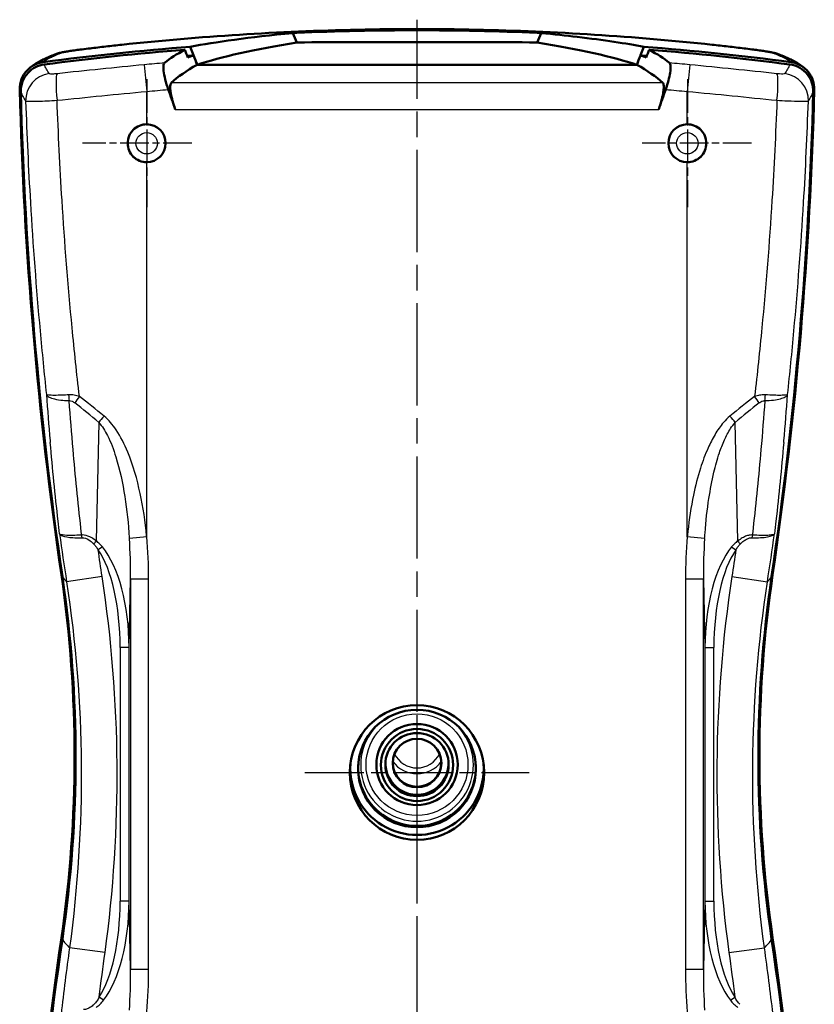
# Model space of a CAD drawing. Units: millimetres. Extents: x 1 to 593, y 1 to 419.
# Drawn here: x 389 to 433, y 177 to 232 of the extents above; entities that cross this region are included whole.
import ezdxf

# ---------------------------------------------------------------- set-up
doc = ezdxf.new("R2010")
doc.units = ezdxf.units.MM
doc.linetypes.add('CHAIN', pattern=[0.3543, 0.2362, -0.0295, 0.0591, -0.0295])
doc.linetypes.add('DASH_DOT', pattern=[0.37, 0.24, -0.06, 0.01, -0.06])
for name, color, linetype, lineweight in [('Mittellinie (ISO)', 1, 'DASH_DOT', 25), ('Mittelpunktmarkierung (ISO)', 1, 'DASH_DOT', 25), ('Sichtbar (ISO)', 7, 'Continuous', 50), ('Sichtbar schmal (ISO)', 1, 'Continuous', 25)]:
    doc.layers.add(name, color=color, linetype=linetype, lineweight=lineweight)

msp = doc.modelspace()

# ---------------------------------------------------------------- linework, layer by layer
at = {"layer": 'Mittellinie (ISO)', "linetype": 'CHAIN', "ltscale": 23.990969}
msp.add_line((411.1587582, 142.259513), (411.1587582, 231.6485301), dxfattribs=at)
at = {"layer": 'Mittelpunktmarkierung (ISO)', "linetype": 'CHAIN', "ltscale": 7.895146}
for p, q in [((396.1573973, 228.3475872), (396.1573973, 221.2424812)), ((426.1601192, 228.3475872), (426.1601192, 221.2424812))]:
    msp.add_line(p, q, dxfattribs=at)
at = {"layer": 'Mittelpunktmarkierung (ISO)', "linetype": 'CHAIN', "ltscale": 6.725542}
for p, q in [((398.6573973, 224.7950342), (392.6048443, 224.7950342)), ((429.7126722, 224.7950342), (423.6601192, 224.7950342))]:
    msp.add_line(p, q, dxfattribs=at)
at = {"layer": 'Mittelpunktmarkierung (ISO)', "linetype": 'CHAIN', "ltscale": 13.858951}
msp.add_line((411.1587582, 183.658485), (411.1587582, 196.1305492), dxfattribs=at)
at = {"layer": 'Mittelpunktmarkierung (ISO)', "linetype": 'CHAIN', "ltscale": 13.827353}
msp.add_line((404.9369439, 189.8945171), (417.3805725, 189.8945171), dxfattribs=at)
at = {"layer": 'Sichtbar (ISO)'}
for p, q in [((389.7489169, 229.0394427), (389.6936999, 228.9967109)), ((398.9617981, 229.1485301), (423.3557183, 229.1485301)), ((423.3557183, 229.1485301), (398.9617981, 229.1485301)), ((432.6238165, 228.9967109), (432.5685996, 229.0394427))]:
    msp.add_line(p, q, dxfattribs=at)
for centre, start, end in [((396.1587582, 224.7950342), 270, 90), ((426.1587582, 224.7950342), 90, 270)]:
    msp.add_arc(centre, 1.0525521, start, end, dxfattribs=at)
for centre, major_axis, ratio, start_param, end_param in [((411.1587582, 71.2516704), (-160, 0), 0.9961946981, 4.7911002661, 4.8423779715), ((411.1587582, 71.1645147), (-159.9475922, 0), 0.9961946981, 4.7930458765, 4.8420800968), ((446.6587582, 227.5803643), (-50, 0), 0.1045443859, 5.7156760914, 5.9784926532), ((411.1587582, 211.5850732), (-180, 0), 0.1045443859, 4.6753687279, 4.7494092328), ((375.6587582, 227.5803643), (-50, 0), 0.1045443859, 3.4462853077, 3.7091018695), ((411.1587582, 71.2516704), (-160, 0), 0.9961946981, 4.5823999893, 4.6336776947), ((411.1587582, 71.1645147), (-159.9475922, 0), 0.9961946981, 4.582697864, 4.6317320843), ((411.1587582, 71.2516704), (159.5, 0), 0.9961946981, 1.6485903596, 1.6508391686), ((411.1587582, 71.2516704), (159.5, 0), 0.9961946981, 1.490753485, 1.493002294), ((446.6587582, 226.5338578), (50, 0), 0.1743114855, 2.8368999996, 2.9551307609), ((375.6587582, 226.5338578), (-50, 0), 0.1743114855, 3.3280545463, 3.4462853076), ((617.0400903, 233.6314062), (-228, 0), 0.9961946981, 0.0257649855, 0.1448007846), ((205.2774262, 233.6314062), (228, 0), 0.9961946981, 6.1383845226, 6.2574203217), ((617.0924981, 233.5442505), (-228, 0), 0.9961946981, 0.0259675002, 0.1448007846), ((205.2250184, 233.5442505), (228, 0), 0.9961946981, 6.1383845226, 6.257217807), ((322.1587582, 190.7950342), (70, 0), 0.9961946981, 6.1383845226, 6.4279860918), ((322.211166, 190.7078785), (70, 0), 0.9961946981, 6.1383845226, 6.4279860918), ((500.1063504, 190.7078785), (-70, 0), 0.9961946981, 6.1383845226, 6.4279860918), ((500.1587582, 190.7950342), (-70, 0), 0.9961946981, 6.1383845226, 6.4279860918), ((411.1587582, 190.1152194), (3.7, 0), 0.9961946981, 3.0705528001, 6.3542251607), ((411.1587582, 190.183805), (3.2649497, 0), 0.9961946981, 3.0521634776, 6.3726144832), ((411.1587582, 190.4001368), (1.75, 0), 0.9961946981, 3.0607889276, 6.3639890331), ((411.1587582, 190.4464112), (1.35, 0), 0.9961946981, 3.1513137693, 6.2734641915), ((617.0400903, 147.9586622), (-228, 0), 0.9961946981, 6.1383845226, 6.2574203217), ((617.0924981, 147.8715064), (-228, 0), 0.9961946981, 6.1383845226, 6.257217807), ((205.2250184, 147.8715064), (228, 0), 0.9961946981, 0.0259675002, 0.1448007846), ((205.2774262, 147.9586622), (228, 0), 0.9961946981, 0.0257649855, 0.1448007846)]:
    msp.add_ellipse(centre, major_axis=major_axis, ratio=ratio, start_param=start_param, end_param=end_param, dxfattribs=at)
for centre, major_axis, ratio in [((411.1587582, 189.8945171), (0, 3.7360321), 0.9961944077), ((411.1587582, 190.1152194), (3.2718172, 0), 0.9961946981), ((411.1587582, 190.3331088), (2.2567115, 0), 0.9961946981), ((411.1587582, 190.3113198), (2.0067115, 0), 0.9961946981), ((411.1587582, 190.3331088), (1.7567115, 0), 0.9961946981), ((411.1587582, 190.4202645), (1.35, 0), 0.9961946981)]:
    msp.add_ellipse(centre, major_axis=major_axis, ratio=ratio, dxfattribs=at)
for points, knots in [([(427.5448121, 230.2586194), (425.3759259, 230.4895021), (423.1964516, 230.6751792), (418.8262994, 230.9540512), (416.6356374, 231.0472439), (412.2533662, 231.1403604), (410.0629597, 231.1403478), (405.6812781, 231.0472184), (403.4908421, 230.9540305), (399.1209904, 230.6751712), (396.9415905, 230.4895021), (394.7727044, 230.2586194)], [0, 0, 0, 0, 0.6506769012, 0.6506769012, 1.3013538025, 1.3013538025, 1.9520307037, 1.9520307037, 2.602707605, 2.602707605, 3.2533845062, 3.2533845062, 3.2533845062, 3.2533845062]), ([(404.2653464, 230.9089971), (404.3424385, 230.912425), (404.4195346, 230.9157955), (404.4966348, 230.9191086), (406.71547, 231.014454), (408.9375862, 231.0621908), (413.3799302, 231.0621908), (415.6020464, 231.014454), (417.8208817, 230.9191086), (417.8979818, 230.9157955), (417.9750779, 230.912425), (418.05217, 230.9089971)], [5.3388245746, 5.3388245746, 5.3388245746, 5.3388245746, 5.3610027642, 5.3610027642, 5.3610027642, 5.9992602799, 5.9992602799, 6.6375177955, 6.6375177955, 6.6375177955, 6.6596959851, 6.6596959851, 6.6596959851, 6.6596959851]), ([(423.7395639, 230.1493257), (422.7695614, 230.328174), (421.5331779, 230.5168638), (419.4181162, 230.7691423), (418.7558729, 230.840969), (418.05217, 230.9089971)], [1.0951112528, 1.0951112528, 1.0951112528, 1.0951112528, 2.0316543072, 2.0316543072, 2.4195559803, 2.4195559803, 2.4195559803, 2.4195559803]), ([(391.1454292, 229.7458202), (391.1969805, 229.7650177), (391.2323437, 229.7757878), (391.3116612, 229.7990408), (391.3470778, 229.8076911), (391.458232, 229.8337293), (391.5242294, 229.84634), (391.6741468, 229.87343), (391.7566847, 229.8871797), (391.93817, 229.9156502), (392.0359772, 229.9301814), (392.2465385, 229.9599906), (392.3591436, 229.9752268), (392.5099005, 229.9947484), (392.5450756, 229.9992446), (392.5804225, 230.0037049)], [0, 0, 0, 0, 0.00940849292, 0.00940849292, 0.02447160786, 0.02447160786, 0.05948505356, 0.05948505356, 0.09449849925, 0.09449849925, 0.12951194495, 0.12951194495, 0.16452539065, 0.16452539065, 0.17506722848, 0.17506722848, 0.17506722848, 0.17506722848]), ([(394.7727044, 230.2586194), (394.6248433, 230.2428793), (394.4771321, 230.2268629), (394.1822399, 230.1943058), (394.035059, 230.1777649), (393.7414588, 230.1441901), (393.5950396, 230.1271561), (393.3031925, 230.0926291), (393.1577648, 230.075136), (392.8681262, 230.0397276), (392.7239154, 230.0218122), (392.5804225, 230.0037049)], [0, 0, 0, 0, 0.0442040047, 0.0442040047, 0.0884080094, 0.0884080094, 0.1326120141, 0.1326120141, 0.17681601879, 0.17681601879, 0.22102002349, 0.22102002349, 0.22102002349, 0.22102002349]), ([(398.5779526, 230.1493257), (398.6268975, 230.0216662), (398.6758481, 229.8940092), (398.8037853, 229.5604118), (398.8827843, 229.354467), (398.9617981, 229.1485301)], [0.05847038289, 0.05847038289, 0.05847038289, 0.05847038289, 0.09962241961, 0.09962241961, 0.16601397517, 0.16601397517, 0.16601397517, 0.16601397517]), ([(423.3557183, 229.1485301), (423.4347321, 229.3544668), (423.513731, 229.5604114), (423.6416681, 229.8940088), (423.6906189, 230.021666), (423.7395639, 230.1493257)], [0.03323719313, 0.03323719313, 0.03323719313, 0.03323719313, 0.09962870157, 0.09962870157, 0.14078081581, 0.14078081581, 0.14078081581, 0.14078081581]), ([(429.7370939, 230.0037049), (429.5936011, 230.0218122), (429.4493903, 230.0397276), (429.1597516, 230.075136), (429.0143239, 230.0926291), (428.7224769, 230.1271561), (428.5760577, 230.1441901), (428.2824575, 230.1777649), (428.1352765, 230.1943058), (427.8403843, 230.2268629), (427.6926731, 230.2428793), (427.5448121, 230.2586194)], [0, 0, 0, 0, 0.0442040047, 0.0442040047, 0.0884080094, 0.0884080094, 0.1326120141, 0.1326120141, 0.1768160188, 0.1768160188, 0.2210200235, 0.2210200235, 0.2210200235, 0.2210200235]), ([(429.7370939, 230.0037049), (429.8544947, 229.9888903), (429.9699684, 229.9736776), (430.1885034, 229.9435842), (430.2907677, 229.9288304), (430.4812017, 229.8999404), (430.5690634, 229.8858511), (430.7279687, 229.8585167), (430.7979931, 229.8456458), (430.9059457, 229.8228137), (430.9420946, 229.814768), (431.0299624, 229.7922873), (431.0761637, 229.7815417), (431.1720872, 229.7458202)], [0, 0, 0, 0, 0.03501350139, 0.03501350139, 0.07002700279, 0.07002700279, 0.10504050418, 0.10504050418, 0.14005400557, 0.14005400557, 0.15756075627, 0.15756075627, 0.17506750696, 0.17506750696, 0.17506750696, 0.17506750696]), ([(391.1454292, 229.7458202), (391.0359074, 229.7050348), (390.9309552, 229.6641809), (390.7292127, 229.581656), (390.6324315, 229.5399983), (390.4455157, 229.4546132), (390.3553955, 229.4109163), (390.1793939, 229.3190063), (390.0935294, 229.2708677), (389.9222471, 229.1649925), (389.8368059, 229.1074418), (389.7489169, 229.0394427)], [-1.0479996294, -1.0479996294, -1.0479996294, -1.0479996294, -0.8383997035, -0.8383997035, -0.6287997776, -0.6287997776, -0.4191998517, -0.4191998517, -0.2095999259, -0.2095999259, 0, 0, 0, 0]), ([(432.5685996, 229.0394427), (432.4807106, 229.1074418), (432.3952693, 229.1649925), (432.223987, 229.2708677), (432.1381225, 229.3190063), (431.962121, 229.4109163), (431.8720008, 229.4546132), (431.685085, 229.5399983), (431.5883037, 229.581656), (431.3865613, 229.6641809), (431.281609, 229.7050348), (431.1720872, 229.7458202)], [-1.0479996292, -1.0479996292, -1.0479996292, -1.0479996292, -0.8383997034, -0.8383997034, -0.6287997775, -0.6287997775, -0.4191998517, -0.4191998517, -0.2095999258, -0.2095999258, 0, 0, 0, 0]), ([(389.1157632, 227.7799909), (389.1107285, 227.9746156), (389.1438911, 228.168345), (389.282899, 228.5317832), (389.3872373, 228.6980296), (389.6383429, 228.9645977), (389.7767528, 229.0683704), (390.0829468, 229.2246059), (390.2484414, 229.275873), (390.419042, 229.2980901)], [0, 0, 0, 0, 0.05862990469, 0.05862990469, 0.11712764017, 0.11712764017, 0.16872168114, 0.16872168114, 0.220337828, 0.220337828, 0.220337828, 0.220337828]), ([(390.4730785, 229.1653118), (390.3027957, 229.1431875), (390.1375883, 229.0921217), (389.8315237, 228.9363172), (389.6930044, 228.8326643), (389.4415161, 228.5661816), (389.3369541, 228.3998513), (389.1975433, 228.0359636), (389.164281, 227.8418556), (389.1693652, 227.6468529)], [-0.22041378391, -0.22041378391, -0.22041378391, -0.22041378391, -0.16889575112, -0.16889575112, -0.11729725559, -0.11729725559, -0.05874408693, -0.05874408693, 0, 0, 0, 0]), ([(397.3588134, 227.7787549), (397.2921132, 227.9688674), (397.2336902, 228.1597989), (397.1444419, 228.5107518), (397.1132627, 228.6680515), (397.0824875, 228.9220114), (397.0797731, 229.0211916), (397.098448, 229.174181), (397.1198968, 229.2259499), (397.1522239, 229.2517471)], [0, 0, 0, 0, 0.06044212536, 0.06044212536, 0.1174932494, 0.1174932494, 0.16743063339, 0.16743063339, 0.2178857818, 0.2178857818, 0.2178857818, 0.2178857818]), ([(425.1652925, 229.2517471), (425.2024122, 229.2221253), (425.2251186, 229.1583137), (425.2381892, 228.9696465), (425.229717, 228.8498124), (425.1863171, 228.5760052), (425.1536378, 228.4277092), (425.0686085, 228.1105287), (425.0167581, 227.9442265), (424.958703, 227.7787549)], [0, 0, 0, 0, 0.05789405582, 0.05789405582, 0.1133477256, 0.1133477256, 0.16518835794, 0.16518835794, 0.2177840369, 0.2177840369, 0.2177840369, 0.2177840369]), ([(433.1481512, 227.6468529), (433.15261, 227.8178672), (433.1275811, 227.9883734), (433.0205212, 228.3137433), (432.9392042, 228.4661376), (432.7139252, 228.7549527), (432.5651892, 228.8836429), (432.2259422, 229.0772566), (432.0386061, 229.1400841), (431.8444379, 229.1653118)], [-0.22041377507, -0.22041377507, -0.22041377507, -0.22041377507, -0.16889559632, -0.16889559632, -0.11729669702, -0.11729669702, -0.05874380759, -0.05874380759, 0, 0, 0, 0]), ([(431.8984745, 229.2980901), (432.0922579, 229.272854), (432.2792281, 229.2101654), (432.6180734, 229.0169855), (432.7667489, 228.888514), (432.992144, 228.6000408), (433.0735819, 228.4477282), (433.1810179, 228.1221543), (433.2061856, 227.9513319), (433.2017532, 227.7799909)], [0, 0, 0, 0, 0.05862965638, 0.05862965638, 0.11712719177, 0.11712719177, 0.16872152723, 0.16872152723, 0.22033781955, 0.22033781955, 0.22033781955, 0.22033781955]), ([(397.7468712, 226.6723679), (397.6914103, 226.8305389), (397.6412217, 226.989695), (397.5576923, 227.2929466), (397.5244633, 227.4353684), (397.4810704, 227.6780564), (397.4688952, 227.7795697), (397.462978, 227.9388567), (397.4667378, 227.9999291), (397.4843117, 228.0822539), (397.4949272, 228.1096088), (397.5117379, 228.1343639), (397.5149808, 228.1385456), (397.5197224, 228.1438763), (397.521093, 228.1453328), (397.5234612, 228.1477092), (397.5244467, 228.1486584), (397.5254437, 228.1495796)], [-0.21363464294, -0.21363464294, -0.21363464294, -0.21363464294, -0.16342500185, -0.16342500185, -0.11465866336, -0.11465866336, -0.07192384936, -0.07192384936, -0.03574315465, -0.03574315465, -0.00978114242, -0.00978114242, -0.00393852399, -0.00393852399, -0.00162063909, -0.00162063909, -0.00000135271, -0.00000135271, -0.00000135271, -0.00000135271]), ([(424.7920727, 228.1495796), (424.7926921, 228.1490073), (424.793307, 228.1484242), (424.7946013, 228.147165), (424.7952795, 228.1464862), (424.7973715, 228.1443326), (424.7987661, 228.1428108), (424.8041563, 228.1365824), (424.8079595, 228.1314152), (424.8398179, 228.0808005), (424.8537592, 228.0040604), (424.8517938, 227.8225261), (424.8432838, 227.7333534), (424.8093414, 227.5157314), (424.7815557, 227.3851335), (424.6987532, 227.0618224), (424.6387246, 226.8665258), (424.5706452, 226.6723679)], [-0.21423644317, -0.21423644317, -0.21423644317, -0.21423644317, -0.21322888122, -0.21322888122, -0.21210045102, -0.21210045102, -0.20971903276, -0.20971903276, -0.20272691687, -0.20272691687, -0.14751324956, -0.14751324956, -0.10803696038, -0.10803696038, -0.06172429001, -0.06172429001, 0, 0, 0, 0]), ([(396.1587582, 223.7424821), (396.026568, 223.7424821), (395.8855465, 223.7688325), (395.6260475, 223.8760497), (395.50757, 223.9569173), (395.3202847, 224.1436841), (395.2390327, 224.2620765), (395.1312628, 224.5215871), (395.1047463, 224.6627063), (395.1047463, 224.7950342), (395.1047463, 224.9273141), (395.1312437, 225.0683855), (395.2389419, 225.3278231), (395.3201412, 225.4461902), (395.5073756, 225.633008), (395.6258784, 225.7139282), (395.8854506, 225.821217), (396.0265201, 225.8475863), (396.1587582, 225.8475863)], [-0.15871083331, -0.15871083331, -0.15871083331, -0.15871083331, -0.11905378163, -0.11905378163, -0.07939672996, -0.07939672996, -0.03969836498, -0.03969836498, 0, 0, 0, 0.03968397309, 0.03968397309, 0.07936794617, 0.07936794617, 0.11903938541, 0.11903938541, 0.15871082464, 0.15871082464, 0.15871082464, 0.15871082464]), ([(426.1587582, 225.8475863), (426.2909963, 225.8475863), (426.4320658, 225.821217), (426.691638, 225.7139282), (426.8101408, 225.633008), (426.9973752, 225.4461902), (427.0785746, 225.3278231), (427.1862727, 225.0683855), (427.2127701, 224.9273141), (427.2127701, 224.7950342), (427.2127701, 224.6627063), (427.1862536, 224.5215871), (427.0784837, 224.2620765), (426.9972317, 224.1436841), (426.8099464, 223.9569173), (426.6914689, 223.8760497), (426.43197, 223.7688325), (426.2909484, 223.7424821), (426.1587582, 223.7424821)], [-0.15871082464, -0.15871082464, -0.15871082464, -0.15871082464, -0.11903938541, -0.11903938541, -0.07936794617, -0.07936794617, -0.03968397309, -0.03968397309, 0, 0, 0, 0.03969836498, 0.03969836498, 0.07939672996, 0.07939672996, 0.11905378163, 0.11905378163, 0.15871083331, 0.15871083331, 0.15871083331, 0.15871083331])]:
    msp.add_open_spline(points, degree=3, knots=knots, dxfattribs=at)
for points in [[(404.2653464, 230.9089971), (401.8618759, 230.6766497), (399.9543027, 230.4030961), (398.5779526, 230.1493257)], [(404.2653464, 230.9089971), (404.3424102, 230.7360464), (404.4195066, 230.5631028), (404.4966348, 230.3901692)], [(417.8208817, 230.3901692), (417.8980098, 230.5631028), (417.9751062, 230.7360464), (418.05217, 230.9089971)], [(398.2718652, 229.9854464), (397.8289834, 229.7391166), (397.4555313, 229.4937885), (397.1522239, 229.2517471)], [(398.4379097, 229.5514205), (398.3825583, 229.6960962), (398.3272097, 229.8407725), (398.2718652, 229.9854464)], [(424.0456512, 229.9854464), (423.9903067, 229.8407724), (423.9349582, 229.6960962), (423.8796067, 229.5514205)], [(425.1652925, 229.2517471), (424.8619349, 229.4938286), (424.4884563, 229.7391593), (424.0456512, 229.9854464)], [(398.7631217, 229.6641639), (398.6513142, 229.6265273), (398.5429064, 229.5889372), (398.4379097, 229.5514205)], [(398.9617981, 229.1485301), (398.895566, 229.3204082), (398.8293399, 229.4922878), (398.7631217, 229.6641639)], [(423.5543947, 229.6641639), (423.4881765, 229.4922878), (423.4219504, 229.3204082), (423.3557183, 229.1485301)], [(423.8796067, 229.5514205), (423.7746101, 229.5889372), (423.6662022, 229.6265273), (423.5543947, 229.6641639)], [(397.3588134, 227.7787549), (397.4881917, 227.4099942), (397.6175489, 227.0411864), (397.7468712, 226.6723679)], [(424.5706452, 226.6723679), (424.6999675, 227.0411864), (424.8293247, 227.4099942), (424.958703, 227.7787549)]]:
    msp.add_open_spline(points, degree=3, dxfattribs=at)
at = {"layer": 'Sichtbar schmal (ISO)'}
for p, q in [((396.0167362, 229.1468233), (396.1587582, 227.6681433)), ((426.3007803, 229.1468233), (426.1587582, 227.6681433)), ((424.7920727, 228.1495796), (397.5254437, 228.1495796)), ((396.1587582, 225.8475863), (396.1587582, 227.6681433)), ((426.1587582, 225.8475863), (426.1587582, 227.6681433)), ((397.7468712, 226.6723679), (424.5706452, 226.6723679)), ((396.1587582, 202.9701208), (396.1587582, 223.7424821)), ((426.1587582, 202.9701208), (426.1587582, 223.7424821)), ((393.4980833, 209.3087065), (393.3543641, 202.7351281)), ((428.9631523, 202.7351281), (428.8194332, 209.3087065)), ((396.1587582, 202.9701208), (395.1976488, 202.8819528)), ((427.1198677, 202.8819527), (426.1587582, 202.9701208)), ((393.7026733, 202.4033659), (393.4668859, 202.2380089)), ((428.6148431, 202.4033659), (428.8506306, 202.2380089)), ((393.6865794, 200.7628373), (391.7138131, 200.4623597)), ((395.1835907, 196.8260448), (395.2663166, 200.6098481)), ((395.2663166, 200.6098481), (395.2663166, 178.9802203)), ((396.2649461, 200.6098481), (395.2663166, 200.6098481)), ((396.2649461, 178.9802203), (396.2649461, 200.6098481)), ((426.0525703, 200.6098481), (426.0525703, 178.9802203)), ((427.0511998, 200.6098481), (426.0525703, 200.6098481)), ((427.0511998, 178.9802203), (427.0511998, 200.6098481)), ((427.0511998, 200.6098481), (427.1339257, 196.8260448)), ((428.630937, 200.7628373), (430.6037033, 200.4623597)), ((395.1835907, 196.8260448), (394.6842759, 196.8260448)), ((394.6842759, 196.8260448), (394.6842759, 182.7640236)), ((395.1835907, 182.7640236), (395.1835907, 196.8260448)), ((427.1339257, 196.8260448), (427.6332405, 196.8260448)), ((427.1339257, 196.8260448), (427.1339257, 182.7640236)), ((427.6332405, 182.7640236), (427.6332405, 196.8260448)), ((395.1835907, 182.7640236), (394.6842759, 182.7640236)), ((395.2663166, 178.9802203), (395.1835907, 182.7640236)), ((427.1339257, 182.7640236), (427.0511998, 178.9802203)), ((427.1339257, 182.7640236), (427.6332405, 182.7640236)), ((393.8471667, 179.9071587), (391.8769297, 180.1769181)), ((428.4703497, 179.9071587), (430.4405867, 180.1769181)), ((395.2663166, 178.9802203), (396.2649461, 178.9802203)), ((426.0525703, 178.9802203), (427.0511998, 178.9802203)), ((393.7698151, 177.271355), (393.5225867, 177.4340676)), ((428.5477013, 177.271355), (428.7949297, 177.4340677))]:
    msp.add_line(p, q, dxfattribs=at)
for centre, radius in [((396.1587582, 224.7950342), 1.042353), ((426.1587582, 224.7950342), 1.042353), ((396.1587582, 224.7950342), 0.5948182), ((426.1587582, 224.7950342), 0.5948182)]:
    msp.add_circle(centre, radius, dxfattribs=at)
for centre, major_axis, ratio, start_param, end_param in [((392.7682166, 228.5155069), (-0.1877941, 1.488198), 0.249298444, 6.2477527196, 6.2831853071), ((394.9314855, 228.7670469), (-0.1587811, 1.4915725), 0.09040252, 6.2485986444, 6.2831853072), ((427.3860309, 228.7670469), (0.1587811, 1.4915725), 0.09040252, 0, 0.0345866628), ((429.5492998, 228.5155069), (0.1877941, 1.488198), 0.249298444, 0, 0.0354325875), ((391.668903, 228.3401264), (-0.5234738, 1.4056938), 0.989159711, 6.0478880793, 6.2831853072), ((430.6486134, 228.3401264), (0.5234738, 1.4056938), 0.989159711, 0, 0.2352972279), ((390.6668059, 227.6924382), (-1.3910405, -0.5612542), 0.9897381852, 4.4621527582, 5.9267572619), ((390.6668059, 227.8530702), (-0.917889, 1.1863725), 0.9977124841, 5.7532820696, 6.2831853072), ((431.6507106, 227.8530702), (0.917889, 1.1863725), 0.9977124841, 0, 0.5299032376), ((431.6507106, 227.6924382), (1.3910405, -0.5612542), 0.9897381852, 0.3564280453, 1.821032549), ((390.9361631, 227.1844425), (1.2512919, 0.8272052), 0.9881047174, 1.120593848, 2.5860570879), ((391.3729347, 227.1763409), (-0.1631995, 1.4910955), 0.1235804815, 0.1400167326, 1.5572713444), ((430.9445817, 227.1763409), (0.1631995, 1.4910955), 0.1235804815, 4.7259139628, 6.1431685746), ((431.3813533, 227.1844425), (-1.2512919, 0.8272052), 0.9881047174, 3.6971282193, 5.1625914592), ((392.2097832, 210.8727646), (0.016714, -0.9998603), 0.3833149527, 4.7379034737, 5.0673936065), ((430.1077332, 210.8727646), (-0.016714, -0.9998603), 0.3833149527, 1.2157917006, 1.5452818335), ((392.5161151, 210.74748), (-0.6101983, -0.7922488), 0.0741173816, 4.7694130717, 5.231190706), ((395.8052048, 111.6387875), (-16.7187789, 103.0257577), 0.3419987131, 5.8993382662, 5.9336841878), ((396.1587582, 111.9923408), (-17.2629184, 103.0069503), 0.3502979295, 5.8961410708, 5.9304869924), ((426.1587582, 111.9923408), (17.2629184, 103.0069503), 0.3502979295, 0.3526983148, 0.3870442363), ((426.5123116, 111.6387875), (16.7187789, 103.0257577), 0.3419987131, 0.3495011194, 0.383847041), ((429.8014013, 210.74748), (0.6101983, -0.7922488), 0.0741173816, 1.0519946012, 1.5137722354), ((393.8516367, 209.6622599), (-0.6497823, -0.7601203), 0.0449996674, 4.7508376021, 5.2342287321), ((428.4658798, 209.6622599), (0.6497823, -0.7601203), 0.0449996674, 1.0489565751, 1.5323477051), ((392.373563, 202.8908665), (0.026395, -0.4993028), 0.3944308902, 1.605647176, 1.9117609128), ((393.1775874, 202.5583514), (-0.3105431, -0.3918711), 0.0662581057, 1.640712273, 2.0905678736), ((392.2594567, 200.1080338), (0.2187193, 10.0040149), 0.2998079568, 4.769124907, 4.9998999719), ((392.2594567, 200.1080338), (0.2271333, 10.3888588), 0.3849358657, 4.769124907, 4.9998999718), ((430.0580597, 200.1080338), (-0.2271333, 10.3888588), 0.3849358657, 1.2832853362, 1.5140604001), ((430.0580597, 200.1080338), (-0.2187193, 10.0040149), 0.2998079568, 1.2832853362, 1.5140604001), ((429.139929, 202.5583514), (0.3105431, -0.3918711), 0.0662581057, 4.1926174336, 4.6424730342), ((429.9439535, 202.8908665), (-0.026395, -0.4993028), 0.3944308902, 4.3714243944, 4.6775381313), ((392.1808451, 196.5124108), (0.1419583, 6.4930367), 0.3849358657, 4.769124907, 5.8004162705), ((392.1808451, 196.5124108), (0.1461652, 6.6854587), 0.4486278954, 4.769124907, 5.8004162705), ((430.1366714, 196.5124108), (-0.1461652, 6.6854587), 0.4486278954, 0.4827690361, 1.5140604001), ((430.1366714, 196.5124108), (-0.1419583, 6.4930367), 0.3849358657, 0.4827690361, 1.5140604001), ((516.3072848, 201.3402859), (-125, 0), 0.0871557427, 0.0523598776, 0.080672057), ((306.0102316, 201.3402859), (125, 0), 0.0871557427, 6.2025132502, 6.2308254296), ((411.1587582, 190.3094681), (-3.126118, 0), 0.9961946981, 5.4598223402, 10.2481409278), ((411.1587582, 191.5184269), (-1.3748163, 0), 0.9961946981, 0.4369959076, 2.704596746), ((411.1587582, 191.494104), (1.6740856, 0), 0.9961946981, 3.7769933224, 5.6477846383), ((392.1808451, 183.0776576), (0.1419583, -6.4930367), 0.3849358657, 0.5089098575, 1.5140604001), ((392.1808451, 183.0776576), (0.1461652, -6.6854587), 0.4486278954, 0.5089098575, 1.5140604001), ((430.1366714, 183.0776576), (-0.1461652, -6.6854587), 0.4486278954, 4.769124907, 5.774275448), ((430.1366714, 183.0776576), (-0.1419583, -6.4930367), 0.3849358657, 4.769124907, 5.774275448), ((516.3072848, 181.2158158), (-125, 0), 0.0871557427, 0.0523598776, 0.0955052334), ((306.0102316, 181.2158158), (125, 0), 0.0871557427, 6.1876800738, 6.2308254296), ((392.2594567, 179.4820346), (0.2187193, -10.0040149), 0.2998079568, 1.2832853364, 1.5140604001), ((392.2594567, 179.4820346), (0.2271333, -10.3888588), 0.3849358657, 1.2832853364, 1.5140604001), ((430.0580597, 179.4820346), (-0.2271333, -10.3888588), 0.3849358657, 4.769124907, 4.9998999718), ((430.0580597, 179.4820346), (-0.2187193, -10.0040149), 0.2998079568, 4.769124907, 4.9998999719)]:
    msp.add_ellipse(centre, major_axis=major_axis, ratio=ratio, start_param=start_param, end_param=end_param, dxfattribs=at)
msp.add_ellipse((411.1587582, 190.3331088), major_axis=(-2.8274992, 0), ratio=0.9961946981, dxfattribs=at)
for points, knots in [([(394.7774621, 230.2582238), (400.1045082, 230.8251254), (405.4951394, 231.1176399), (416.4426831, 231.137772), (422.0256891, 230.8450598), (427.5400543, 230.2582238)], [-3.2533845062, -3.2533845062, -3.2533845062, -3.2533845062, -1.6547984253, -1.6547984253, 0, 0, 0, 0]), ([(391.4840132, 229.827802), (391.5107742, 229.837708), (391.5766535, 229.8524015), (391.7962176, 229.8922944), (391.9708953, 229.9198107), (392.3057658, 229.9670918), (392.4478858, 229.9860441), (392.5936833, 230.0044293)], [0, 0, 0, 0, 0.05781719462, 0.05781719462, 0.12997106161, 0.12997106161, 0.17506722848, 0.17506722848, 0.17506722848, 0.17506722848]), ([(392.5936833, 230.0044293), (392.9509661, 230.0494832), (393.3127657, 230.0933498), (394.0418887, 230.1781258), (394.4092043, 230.2190339), (394.7774621, 230.2582238)], [-0.22102002349, -0.22102002349, -0.22102002349, -0.22102002349, -0.11051001175, -0.11051001175, 0, 0, 0, 0]), ([(427.5400543, 230.2582238), (427.9083122, 230.2190339), (428.2756277, 230.1781258), (429.0047507, 230.0933498), (429.3665503, 230.0494832), (429.7238331, 230.0044293)], [-0.2210200235, -0.2210200235, -0.2210200235, -0.2210200235, -0.11051001175, -0.11051001175, 0, 0, 0, 0]), ([(429.7238331, 230.0044293), (429.9193117, 229.9797792), (430.107339, 229.9541911), (430.4536633, 229.9031987), (430.6067906, 229.8778451), (430.7702417, 229.845661), (430.8131012, 229.8353542), (430.8335032, 229.827802)], [0, 0, 0, 0, 0.06046288086, 0.06046288086, 0.13098880461, 0.13098880461, 0.17506750696, 0.17506750696, 0.17506750696, 0.17506750696]), ([(390.47308, 229.3396244), (390.5672386, 229.4119778), (390.6986542, 229.489087), (391.035774, 229.6521099), (391.2414778, 229.7380232), (391.4840132, 229.827802)], [0, 0, 0, 0, 0.5239998147, 0.5239998147, 1.0479996294, 1.0479996294, 1.0479996294, 1.0479996294]), ([(430.8335032, 229.827802), (431.0760386, 229.7380232), (431.2817425, 229.6521099), (431.6188622, 229.489087), (431.7502779, 229.4119778), (431.8444365, 229.3396244)], [0, 0, 0, 0, 0.5239998146, 0.5239998146, 1.0479996292, 1.0479996292, 1.0479996292, 1.0479996292]), ([(390.7447378, 228.6576097), (390.6891958, 228.7408386), (390.6387805, 228.824763), (390.5482227, 228.9939985), (390.5080802, 229.0793096), (390.47308, 229.1653083)], [0, 0, 0, 0, 0.19477916799, 0.19477916799, 0.38955833598, 0.38955833598, 0.38955833598, 0.38955833598]), ([(396.0167362, 229.1468233), (395.2094635, 229.0692964), (394.4016714, 228.9889623), (392.7897379, 228.8231679), (391.9856028, 228.7377082), (391.1856157, 228.6500294)], [-0.48202848827, -0.48202848827, -0.48202848827, -0.48202848827, -0.24101424414, -0.24101424414, 0, 0, 0, 0]), ([(431.1319008, 228.6500294), (430.3319137, 228.7377082), (429.5277785, 228.8231679), (427.915845, 228.9889623), (427.1080529, 229.0692964), (426.3007803, 229.1468233)], [-0.48202848827, -0.48202848827, -0.48202848827, -0.48202848827, -0.24101424414, -0.24101424414, 0, 0, 0, 0]), ([(431.8444365, 229.1653083), (431.8094362, 229.0793096), (431.7692937, 228.9939985), (431.6787359, 228.824763), (431.6283206, 228.7408386), (431.5727786, 228.6576097)], [0, 0, 0, 0, 0.19477916799, 0.19477916799, 0.38955833598, 0.38955833598, 0.38955833598, 0.38955833598]), ([(431.8444365, 229.3396244), (431.8557127, 229.3309595), (431.8669882, 229.3222938), (431.8850005, 229.3084485), (431.8917376, 229.3032694), (431.8984745, 229.2980901)], [0, 0, 0, 0, 0.06275292183, 0.06275292183, 0.10025108623, 0.10025108623, 0.10025108623, 0.10025108623]), ([(391.1856157, 228.6500294), (391.0895733, 228.6395031), (390.9958788, 228.6332531), (390.8599291, 228.6318957), (390.8106194, 228.6350411), (390.7610002, 228.6457094), (390.7490305, 228.6511771), (390.7447378, 228.6576097)], [0, 0, 0, 0, 0.028934928249, 0.028934928249, 0.05302127895, 0.05302127895, 0.068075248137, 0.068075248137, 0.068075248137, 0.068075248137]), ([(431.5727786, 228.6576097), (431.5644211, 228.6450861), (431.5265776, 228.6365522), (431.4158124, 228.6312429), (431.3502236, 228.6324962), (431.2308031, 228.6402372), (431.1813941, 228.6446049), (431.1319008, 228.6500294)], [0, 0, 0, 0, 0.029308641534, 0.029308641534, 0.053166226525, 0.053166226525, 0.068077217143, 0.068077217143, 0.068077217143, 0.068077217143]), ([(389.1693652, 227.6468529), (389.2044957, 227.5599467), (389.244782, 227.4737282), (389.3356541, 227.3026789), (389.3862399, 227.217848), (389.4419657, 227.1337133)], [-0.38955833598, -0.38955833598, -0.38955833598, -0.38955833598, -0.19477916799, -0.19477916799, 0, 0, 0, 0]), ([(391.1864741, 227.1763409), (392.0098403, 227.2630784), (392.8374736, 227.347649), (394.4965067, 227.5117777), (395.3279004, 227.5913349), (396.1587582, 227.6681433)], [0, 0, 0, 0, 0.24101424414, 0.24101424414, 0.48202848827, 0.48202848827, 0.48202848827, 0.48202848827]), ([(426.1587582, 227.6681433), (426.9896161, 227.5913349), (427.8210097, 227.5117777), (429.4800429, 227.347649), (430.3076761, 227.2630784), (431.1310423, 227.1763409)], [0, 0, 0, 0, 0.24101424414, 0.24101424414, 0.48202848827, 0.48202848827, 0.48202848827, 0.48202848827]), ([(432.8755508, 227.1337133), (432.9312766, 227.217848), (432.9818624, 227.3026789), (433.0727345, 227.4737282), (433.1130207, 227.5599467), (433.1481512, 227.6468529)], [-0.38955833598, -0.38955833598, -0.38955833598, -0.38955833598, -0.19477916799, -0.19477916799, 0, 0, 0, 0]), ([(389.4419657, 227.1337133), (389.458291, 227.1282838), (389.5051065, 227.1246056), (389.7004221, 227.1203936), (389.8952943, 227.123068), (390.4336156, 227.1396369), (390.8051742, 227.155925), (391.1864741, 227.1763409)], [-0.068075248137, -0.068075248137, -0.068075248137, -0.068075248137, -0.05302127895, -0.05302127895, -0.028934928249, -0.028934928249, 0, 0, 0, 0]), ([(389.4419657, 227.1337133), (389.506343, 225.2597618), (389.5942254, 223.3864298), (389.8469746, 219.1360045), (390.0262177, 216.7600984), (390.2430837, 214.3872086), (390.3506189, 213.2105876), (390.4674005, 212.034763), (390.5933822, 210.8599471)], [-2.6829761869, -2.6829761869, -2.6829761869, -2.6829761869, -2.1254412356, -2.1254412356, -1.4169608238, -1.4169608238, -1.4169608238, -1.0656537499, -1.0656537499, -1.0656537499, -1.0656537499]), ([(392.422714, 210.74748), (392.2772432, 212.0194808), (392.1432241, 213.2926939), (392.0207203, 214.5668455), (391.7945805, 216.9189067), (391.6076975, 219.2739447), (391.3447454, 223.4786904), (391.2534581, 225.3272122), (391.1864741, 227.1763409)], [1.0331649425, 1.0331649425, 1.0331649425, 1.0331649425, 1.4169608238, 1.4169608238, 1.4169608238, 2.1254412356, 2.1254412356, 2.680473727, 2.680473727, 2.680473727, 2.680473727]), ([(431.1310423, 227.1763409), (431.0640583, 225.3272128), (430.972771, 223.4786915), (430.7098191, 219.2739461), (430.522936, 216.9189079), (430.2967962, 214.5668465), (430.1742924, 213.2926946), (430.0402733, 212.0194812), (429.8948024, 210.74748)], [0.1534481294, 0.1534481294, 0.1534481294, 0.1534481294, 0.7084804641, 0.7084804641, 1.4169609281, 1.4169609281, 1.4169609281, 1.8007569138, 1.8007569138, 1.8007569138, 1.8007569138]), ([(431.1310423, 227.1763409), (431.327537, 227.16582), (431.5235874, 227.1562627), (431.9971424, 227.1357255), (432.2569169, 227.1271767), (432.694846, 227.119564), (432.8437669, 227.1231425), (432.8755508, 227.1337133)], [-0.068077217143, -0.068077217143, -0.068077217143, -0.068077217143, -0.053166226525, -0.053166226525, -0.029308641534, -0.029308641534, 0, 0, 0, 0]), ([(431.7241343, 210.8599471), (431.8501159, 212.0347633), (431.9668976, 213.2105883), (432.0744328, 214.3872097), (432.2912989, 216.7600997), (432.4705419, 219.1360059), (432.7232911, 223.3864309), (432.8111734, 225.2597624), (432.8755508, 227.1337133)], [-1.7682681064, -1.7682681064, -1.7682681064, -1.7682681064, -1.4169609281, -1.4169609281, -1.4169609281, -0.7084804641, -0.7084804641, -0.1509456695, -0.1509456695, -0.1509456695, -0.1509456695]), ([(391.8270729, 210.8408518), (391.708878, 210.8332717), (391.5944124, 210.8270667), (391.3149431, 210.8150278), (391.1623967, 210.8116793), (390.9101529, 210.8130812), (390.8097202, 210.8175089), (390.6603945, 210.8334777), (390.6121372, 210.8452454), (390.5933822, 210.8599471)], [-0.10923976549, -0.10923976549, -0.10923976549, -0.10923976549, -0.08994358177, -0.08994358177, -0.05906968782, -0.05906968782, -0.02953359082, -0.02953359082, 0.00046508466, 0.00046508466, 0.00046508466, 0.00046508466]), ([(390.5933822, 210.8599471), (390.6153582, 210.8097246), (390.6668765, 210.7619905), (390.8223566, 210.6781367), (390.9257134, 210.6414525), (391.1834345, 210.5796245), (391.3384873, 210.5553189), (391.6214142, 210.529206), (391.7370513, 210.5224854), (391.8562298, 210.5192112)], [-0.00046508466, -0.00046508466, -0.00046508466, -0.00046508466, 0.02953359082, 0.02953359082, 0.05906968782, 0.05906968782, 0.08994358177, 0.08994358177, 0.10923976549, 0.10923976549, 0.10923976549, 0.10923976549]), ([(390.5933822, 210.8599471), (390.6558603, 210.0028291), (390.7245522, 209.1452622), (390.7994347, 208.2873005), (390.8019751, 208.2581948), (390.8045225, 208.2290888), (390.8070771, 208.1999823)], [-1.09436240951, -1.09436240951, -1.09436240951, -1.09436240951, -0.8211641416, -0.8211641416, -0.8211641416, -0.81189611687, -0.81189611687, -0.81189611687, -0.81189611687]), ([(392.422714, 210.74748), (392.3359729, 210.7780343), (392.2416104, 210.8046093), (392.0411743, 210.8395263), (391.9329457, 210.8476416), (391.8270729, 210.8408518)], [-0.034568987625, -0.034568987625, -0.034568987625, -0.034568987625, -0.017284493812, -0.017284493812, 0, 0, 0, 0]), ([(430.4904435, 210.8408518), (430.430527, 210.8446943), (430.3690742, 210.843867), (430.2136755, 210.8314358), (430.1229267, 210.8141947), (429.9878394, 210.778409), (429.9402085, 210.7634742), (429.8948024, 210.74748)], [-0.034480540454, -0.034480540454, -0.034480540454, -0.034480540454, -0.024698738456, -0.024698738456, -0.009047855259, -0.009047855259, 0, 0, 0, 0]), ([(430.4612866, 210.5192112), (430.6306785, 210.523865), (430.792837, 210.5355485), (431.0844104, 210.5717896), (431.2136094, 210.5961117), (431.324061, 210.6260934), (431.4345126, 210.656075), (431.5243957, 210.691264), (431.65934, 210.7701871), (431.7040428, 210.8140313), (431.7241343, 210.8599471)], [0, 0, 0, 0, 0.02742621254, 0.02742621254, 0.05485242507, 0.05485242507, 0.05485242507, 0.08227863761, 0.08227863761, 0.10970485014, 0.10970485014, 0.10970485014, 0.10970485014]), ([(431.7241343, 210.8599471), (431.7069875, 210.8465061), (431.665263, 210.8355088), (431.5360366, 210.8196545), (431.4488976, 210.8147361), (431.3410066, 210.8130028), (431.2331156, 210.8112694), (431.1062541, 210.812736), (430.8188149, 210.82211), (430.6584373, 210.830078), (430.4904435, 210.8408518)], [-0.10970485014, -0.10970485014, -0.10970485014, -0.10970485014, -0.08227863761, -0.08227863761, -0.05485242507, -0.05485242507, -0.05485242507, -0.02742621254, -0.02742621254, 0, 0, 0, 0]), ([(431.5104394, 208.1999823), (431.5129939, 208.2290888), (431.5155414, 208.2581948), (431.5180817, 208.2873005), (431.5929642, 209.1452622), (431.6616561, 210.0028291), (431.7241343, 210.8599471)], [-0.83043216903, -0.83043216903, -0.83043216903, -0.83043216903, -0.82116414513, -0.82116414513, -0.82116414513, -0.54796588452, -0.54796588452, -0.54796588452, -0.54796588452]), ([(391.8562298, 210.5192112), (391.9094366, 210.5201006), (391.964622, 210.5061177), (392.0678853, 210.4605075), (392.1170419, 210.4289865), (392.1625617, 210.3939266)], [0, 0, 0, 0, 0.017284493812, 0.017284493812, 0.034568987625, 0.034568987625, 0.034568987625, 0.034568987625]), ([(392.507591, 203.4462014), (392.3446872, 204.9023711), (392.1995367, 206.3581544), (392.0723095, 207.8128825), (391.993373, 208.7154503), (391.9213376, 209.6175779), (391.8562298, 210.5192112)], [0.35392308913, 0.35392308913, 0.35392308913, 0.35392308913, 0.8211641416, 0.8211641416, 0.8211641416, 1.11105799596, 1.11105799596, 1.11105799596, 1.11105799596]), ([(430.4612866, 210.5192112), (430.3961788, 209.6175779), (430.3241434, 208.7154503), (430.2452069, 207.8128825), (430.1179797, 206.3581544), (429.9728293, 204.9023711), (429.8099254, 203.4462014)], [0.53127029744, 0.53127029744, 0.53127029744, 0.53127029744, 0.82116414513, 0.82116414513, 0.82116414513, 1.28840520504, 1.28840520504, 1.28840520504, 1.28840520504]), ([(430.1549547, 210.3939266), (430.1787828, 210.4122793), (430.2036783, 210.4297009), (430.273931, 210.4725908), (430.3207591, 210.4946566), (430.4000403, 210.5155149), (430.4311753, 210.5197145), (430.4612866, 210.5192112)], [0, 0, 0, 0, 0.009047855259, 0.009047855259, 0.024698738456, 0.024698738456, 0.034480540454, 0.034480540454, 0.034480540454, 0.034480540454]), ([(393.4980833, 209.3087065), (393.6869794, 209.1028674), (393.8452647, 208.8492218), (394.1700174, 208.2132789), (394.3205542, 207.8111974), (394.6700798, 206.6870463), (394.824442, 205.9484325), (394.9433589, 205.1975693), (395.0622757, 204.4467062), (395.143369, 203.6829564), (395.1961667, 202.9040915), (395.1969108, 202.8930226), (395.1976488, 202.8819528)], [-0.95445703523, -0.95445703523, -0.95445703523, -0.95445703523, -0.85445141067, -0.85445141067, -0.71584277642, -0.71584277642, -0.47722851761, -0.47722851761, -0.47722851761, -0.23861425881, -0.23861425881, -0.23517453311, -0.23517453311, -0.23517453311, -0.23517453311]), ([(396.1587582, 202.9701208), (396.157676, 202.9816228), (396.1565854, 202.9931238), (396.0792437, 203.8024014), (395.9633113, 204.5961727), (395.795748, 205.3769295), (395.6281846, 206.1576864), (395.4122371, 206.9260481), (394.9269004, 208.0970044), (394.7184157, 208.516166), (394.2701919, 209.1804701), (394.0521013, 209.445873), (393.7924797, 209.6622599)], [0.23517453311, 0.23517453311, 0.23517453311, 0.23517453311, 0.23861425881, 0.23861425881, 0.47722851761, 0.47722851761, 0.47722851761, 0.71584277642, 0.71584277642, 0.85445141067, 0.85445141067, 0.95445703523, 0.95445703523, 0.95445703523, 0.95445703523]), ([(428.5250367, 209.6622599), (428.3952182, 209.55406), (428.276018, 209.4333934), (427.9888003, 209.1001067), (427.8352971, 208.877445), (427.5535019, 208.4053748), (427.426257, 208.1538107), (427.1479755, 207.5315479), (427.0099972, 207.1566031), (426.7332208, 206.2847581), (426.6061152, 205.7828822), (426.3629617, 204.616843), (426.2618491, 203.9488231), (426.1787024, 203.1749277), (426.1683968, 203.0725627), (426.1587582, 202.9701208)], [0, 0, 0, 0, 0.05000579297, 0.05000579297, 0.13001506171, 0.13001506171, 0.21377686907, 0.21377686907, 0.33279233965, 0.33279233965, 0.4875124514, 0.4875124514, 0.68864859667, 0.68864859667, 0.71928250292, 0.71928250292, 0.71928250292, 0.71928250292]), ([(427.1198677, 202.8819527), (427.12644, 202.9805449), (427.1335007, 203.0790612), (427.1907087, 203.8238269), (427.2615489, 204.4665552), (427.4339566, 205.587998), (427.5245824, 206.0705285), (427.7229549, 206.9082945), (427.8221261, 207.2684241), (428.0227664, 207.8656153), (428.114664, 208.1068989), (428.3185784, 208.5592159), (428.4298191, 208.7723405), (428.6383518, 209.0906947), (428.7249794, 209.2057808), (428.8194332, 209.3087065)], [-0.71928250292, -0.71928250292, -0.71928250292, -0.71928250292, -0.68864859667, -0.68864859667, -0.4875124514, -0.4875124514, -0.33279233965, -0.33279233965, -0.21377686907, -0.21377686907, -0.13001506171, -0.13001506171, -0.05000579297, -0.05000579297, 0, 0, 0, 0]), ([(391.3227985, 203.1355593), (391.2954921, 203.3712622), (391.2686471, 203.606951), (391.0795997, 205.2956797), (390.9344814, 206.7483511), (390.8070771, 208.1999823)], [0.27470219703, 0.27470219703, 0.27470219703, 0.27470219703, 0.34967076759, 0.34967076759, 0.81189611687, 0.81189611687, 0.81189611687, 0.81189611687]), ([(431.5104394, 208.1999823), (431.383062, 206.7486582), (431.2379781, 205.2962944), (431.0489393, 203.607566), (431.02206, 203.3715697), (430.9947179, 203.1355593)], [0.83043216903, 0.83043216903, 0.83043216903, 0.83043216903, 1.29255972301, 1.29255972301, 1.36762609578, 1.36762609578, 1.36762609578, 1.36762609578]), ([(392.5503397, 203.0676432), (392.5374673, 203.1805804), (392.5247017, 203.2935141), (392.5105576, 203.4196964), (392.5090736, 203.432949), (392.507591, 203.4462014)], [0.313435151615, 0.313435151615, 0.313435151615, 0.313435151615, 0.349670767593, 0.349670767593, 0.35392308913, 0.35392308913, 0.35392308913, 0.35392308913]), ([(429.8099254, 203.4462014), (429.808477, 203.4332538), (429.8070271, 203.4203061), (429.7928836, 203.2941237), (429.7800839, 203.1808852), (429.7671768, 203.0676432)], [1.28840520504, 1.28840520504, 1.28840520504, 1.28840520504, 1.292559723008, 1.292559723008, 1.328893141963, 1.328893141963, 1.328893141963, 1.328893141963]), ([(392.5503397, 203.0676432), (392.3690101, 203.0542863), (392.1966435, 203.0459372), (391.8013157, 203.0387699), (391.6076474, 203.0485674), (391.3958096, 203.086773), (391.3412711, 203.1088357), (391.3227985, 203.1355593)], [-0.27427009872, -0.27427009872, -0.27427009872, -0.27427009872, -0.19999424211, -0.19999424211, -0.08115287154, -0.08115287154, 0.00150377397, 0.00150377397, 0.00150377397, 0.00150377397]), ([(391.3227985, 203.1355593), (391.3435837, 203.090829), (391.4004679, 203.0504989), (391.6176835, 202.9704078), (391.8142934, 202.9376927), (392.2134988, 202.9146462), (392.3871468, 202.9130098), (392.5694641, 202.9186688)], [-0.00150377397, -0.00150377397, -0.00150377397, -0.00150377397, 0.08115287154, 0.08115287154, 0.19999424211, 0.19999424211, 0.27427009872, 0.27427009872, 0.27427009872, 0.27427009872]), ([(393.3543641, 202.7351281), (393.2774095, 202.7961117), (393.1958969, 202.853701), (392.9753048, 202.9831063), (392.8297207, 203.0434191), (392.6381583, 203.0680468), (392.5937596, 203.0699385), (392.5503397, 203.0676432)], [-0.090950881456, -0.090950881456, -0.090950881456, -0.090950881456, -0.061429400196, -0.061429400196, -0.01419503018, -0.01419503018, 0, 0, 0, 0]), ([(392.5694641, 202.9186688), (392.6043072, 202.9197503), (392.6400532, 202.9166372), (392.7947409, 202.8868117), (392.9134593, 202.8227259), (393.0944352, 202.6877202), (393.1615892, 202.6280926), (393.2251828, 202.5652014)], [0, 0, 0, 0, 0.01419503018, 0.01419503018, 0.061429400196, 0.061429400196, 0.090950881456, 0.090950881456, 0.090950881456, 0.090950881456]), ([(393.7026733, 202.4033659), (393.6528721, 202.4641915), (393.5993942, 202.5237341), (393.4839704, 202.6359157), (393.4220527, 202.6886557), (393.3543641, 202.7351281)], [-0.043179532532, -0.043179532532, -0.043179532532, -0.043179532532, -0.021589766266, -0.021589766266, 0, 0, 0, 0]), ([(428.9631523, 202.7351281), (428.8954638, 202.6886557), (428.833546, 202.6359157), (428.7181223, 202.5237341), (428.6646443, 202.4641915), (428.6148431, 202.4033659)], [-0.043179532276, -0.043179532276, -0.043179532276, -0.043179532276, -0.021589766138, -0.021589766138, 0, 0, 0, 0]), ([(429.7671768, 203.0676432), (429.7273022, 203.0697511), (429.6865424, 203.0683435), (429.580226, 203.0561191), (429.5150207, 203.0402947), (429.3680831, 202.9896478), (429.2874086, 202.9506983), (429.1241241, 202.8554456), (429.0416904, 202.7973665), (428.9631523, 202.7351281)], [-0.091137137705, -0.091137137705, -0.091137137705, -0.091137137705, -0.078101193045, -0.078101193045, -0.057243681588, -0.057243681588, -0.030128916695, -0.030128916695, 0, 0, 0, 0]), ([(429.0923336, 202.5652014), (429.1572357, 202.6293867), (429.2251439, 202.6895276), (429.3590887, 202.7889274), (429.4250347, 202.8299517), (429.5445755, 202.8844549), (429.5974363, 202.9020162), (429.6832471, 202.9171316), (429.7160543, 202.919662), (429.7480523, 202.9186688)], [0, 0, 0, 0, 0.030128916695, 0.030128916695, 0.057243681588, 0.057243681588, 0.078101193045, 0.078101193045, 0.091137137705, 0.091137137705, 0.091137137705, 0.091137137705]), ([(429.7480523, 202.9186688), (429.9172808, 202.9134161), (430.0790767, 202.9144292), (430.369297, 202.9289922), (430.4975991, 202.9423614), (430.6067895, 202.9614889), (430.7159798, 202.9806164), (430.8042132, 203.0052095), (430.9351166, 203.0639755), (430.9773811, 203.09825), (430.9947179, 203.1355593)], [0, 0, 0, 0, 0.06894346817, 0.06894346817, 0.13788693634, 0.13788693634, 0.13788693634, 0.20683040452, 0.20683040452, 0.27577387269, 0.27577387269, 0.27577387269, 0.27577387269]), ([(430.9947179, 203.1355593), (430.97931, 203.1132693), (430.9389975, 203.0941953), (430.8118436, 203.0646315), (430.7254099, 203.054057), (430.6179001, 203.0480209), (430.5103902, 203.0419849), (430.3836224, 203.0405703), (430.0961152, 203.0471476), (429.9354884, 203.0552452), (429.7671768, 203.0676432)], [-0.27577387269, -0.27577387269, -0.27577387269, -0.27577387269, -0.20683040452, -0.20683040452, -0.13788693634, -0.13788693634, -0.13788693634, -0.06894346817, -0.06894346817, 0, 0, 0, 0]), ([(393.2251828, 202.5652014), (393.2716904, 202.5192075), (393.3144938, 202.4671291), (393.3946457, 202.3565064), (393.4319781, 202.2978631), (393.4668859, 202.2380089)], [0, 0, 0, 0, 0.021589766266, 0.021589766266, 0.043179532532, 0.043179532532, 0.043179532532, 0.043179532532]), ([(428.8506306, 202.2380089), (428.8855383, 202.2978631), (428.9228707, 202.3565064), (429.0030226, 202.4671291), (429.0458261, 202.5192075), (429.0923336, 202.5652014)], [0, 0, 0, 0, 0.021589766138, 0.021589766138, 0.043179532276, 0.043179532276, 0.043179532276, 0.043179532276]), ([(391.7138131, 200.4623597), (392.2238709, 197.1199285), (392.4970045, 193.723648), (392.5522209, 186.926666), (392.3342971, 183.5266623), (391.8769297, 180.1769181)], [-2.0856296823, -2.0856296823, -2.0856296823, -2.0856296823, -1.0428148411, -1.0428148411, 0, 0, 0, 0]), ([(393.8471667, 179.9071587), (394.3186986, 183.3510777), (394.5440352, 186.8466389), (394.489678, 193.8346688), (394.2099897, 197.3264203), (393.6865794, 200.7628373)], [0, 0, 0, 0, 1.0428148411, 1.0428148411, 2.0856296823, 2.0856296823, 2.0856296823, 2.0856296823]), ([(428.630937, 200.7628373), (428.1075267, 197.3264203), (427.8278384, 193.8346688), (427.7734812, 186.8466389), (427.9988178, 183.3510777), (428.4703497, 179.9071587)], [0, 0, 0, 0, 1.0428148411, 1.0428148411, 2.0856296823, 2.0856296823, 2.0856296823, 2.0856296823]), ([(430.4405867, 180.1769181), (429.9832194, 183.5266623), (429.7652955, 186.926666), (429.8205119, 193.723648), (430.0936456, 197.1199285), (430.6037033, 200.4623597)], [-2.0856296823, -2.0856296823, -2.0856296823, -2.0856296823, -1.0428148411, -1.0428148411, 0, 0, 0, 0]), ([(393.2357628, 177.0384716), (393.216945, 177.0210574), (393.1978175, 177.0040057), (393.106866, 176.9263424), (393.0315666, 176.8717939), (392.8945186, 176.7976329), (392.8333122, 176.7727088), (392.7330851, 176.749446), (392.694619, 176.7447551), (392.6571079, 176.7447458)], [0, 0, 0, 0, 0.00857729607, 0.00857729607, 0.040203692443, 0.040203692443, 0.064531689652, 0.064531689652, 0.079736687908, 0.079736687908, 0.079736687908, 0.079736687908]), ([(393.5225867, 177.4340676), (393.4813694, 177.3585915), (393.4364861, 177.2843296), (393.34113, 177.1502965), (393.2911421, 177.0897202), (393.2357628, 177.0384716)], [0, 0, 0, 0, 0.026754477323, 0.026754477323, 0.051996813556, 0.051996813556, 0.051996813556, 0.051996813556]), ([(393.3540583, 176.8689255), (393.4351756, 176.9209392), (393.5079224, 176.9825072), (393.6460644, 177.1188563), (393.7107072, 177.1944636), (393.7698151, 177.271355)], [-0.051996813556, -0.051996813556, -0.051996813556, -0.051996813556, -0.026754477323, -0.026754477323, 0, 0, 0, 0]), ([(428.5477013, 177.271355), (428.6051389, 177.1966365), (428.6678107, 177.123132), (428.8052322, 176.9861881), (428.8799112, 176.9224971), (428.9634581, 176.8689255)], [-0.051996814209, -0.051996814209, -0.051996814209, -0.051996814209, -0.025998407212, -0.025998407212, 0, 0, 0, 0]), ([(429.0817536, 177.0384716), (429.0247156, 177.0912552), (428.9733894, 177.153918), (428.8785017, 177.2885292), (428.8349822, 177.3607244), (428.7949297, 177.4340677)], [0, 0, 0, 0, 0.025998407212, 0.025998407212, 0.051996814425, 0.051996814425, 0.051996814425, 0.051996814425])]:
    msp.add_open_spline(points, degree=3, knots=knots, dxfattribs=at)
for points in [[(390.419042, 229.2980901), (390.437053, 229.311937), (390.4550656, 229.3257818), (390.47308, 229.3396244)], [(397.1522239, 229.2517471), (396.7736047, 229.2181351), (396.3951055, 229.1831602), (396.0167362, 229.1468233)], [(426.3007803, 229.1468233), (425.9224109, 229.1831602), (425.5439118, 229.2181351), (425.1652925, 229.2517471)], [(396.1587582, 227.6681433), (396.5586341, 227.70655), (396.9586565, 227.7434209), (397.3588134, 227.7787549)], [(424.958703, 227.7787549), (425.35886, 227.7434209), (425.7588823, 227.70655), (426.1587582, 227.6681433)], [(391.3227985, 203.1355593), (391.447846, 202.2436738), (391.5781901, 201.352576), (391.7138131, 200.4623597)], [(430.6037033, 200.4623597), (430.7393263, 201.352576), (430.8696704, 202.2436739), (430.9947179, 203.1355593)], [(393.6865794, 200.7628373), (393.611724, 201.254296), (393.5384918, 201.7460252), (393.4668859, 202.2380089)], [(428.8506306, 202.2380089), (428.7790247, 201.7460252), (428.7057925, 201.254296), (428.630937, 200.7628373)], [(391.8769297, 180.1769181), (391.7091207, 178.9505709), (391.5513765, 177.7226932), (391.4037317, 176.4935336)], [(393.5225867, 177.4340676), (393.6261921, 178.2590782), (393.7343891, 179.0834674), (393.8471667, 179.9071587)], [(428.4703497, 179.9071587), (428.5831273, 179.0834674), (428.6913243, 178.2590782), (428.7949297, 177.4340677)], [(430.9137847, 176.4935336), (430.76614, 177.7226932), (430.6083957, 178.9505709), (430.4405867, 180.1769181)]]:
    msp.add_open_spline(points, degree=3, dxfattribs=at)

doc.saveas('drawing.dxf')
